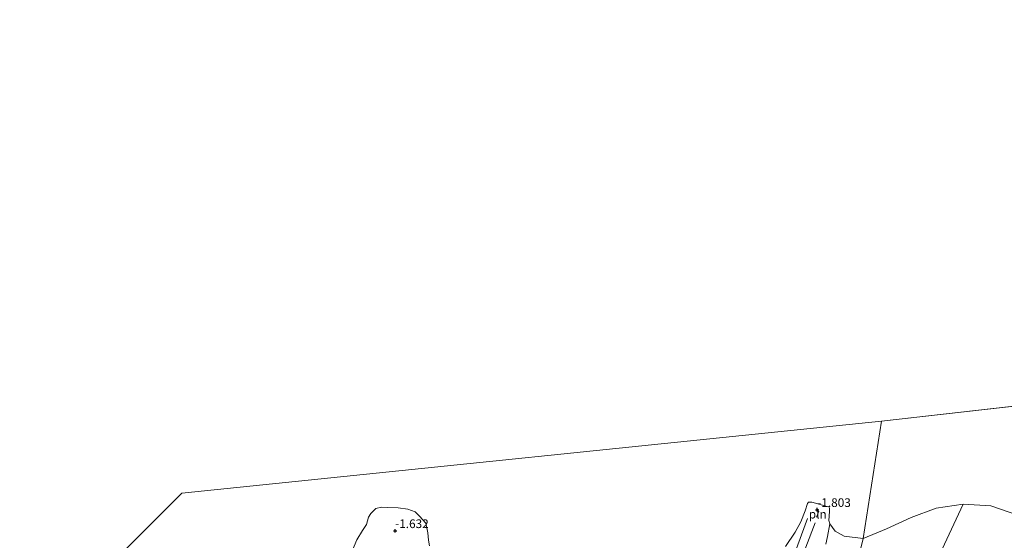
# Model space of a CAD drawing. Units: metres. Extents: x 20000 to 30007, y 381248 to 387501.
# Drawn here: x 23835 to 24120, y 381541 to 381691 of the extents above; entities that cross this region are included whole.
import ezdxf
from ezdxf.enums import TextEntityAlignment as Align

# ---------------------------------------------------------------- set-up
doc = ezdxf.new("R2010")
doc.units = ezdxf.units.M
doc.layers.get('0').update_dxf_attribs({"lineweight": 25})
doc.layers.add('B-ME-GW-HOOGTEPUNT-S-B1', color=10, linetype='Continuous')
for name, color, linetype, lineweight in [('B-ME-IE-GRONDWERKLIJN-GROND_NIETINGERICHT-GV-B6', 253, 'Continuous', 18), ('B-ME-IE-HULPGEOMETRIE-L-B1', 53, 'Continuous', 18), ('B-ME-IE-INRICHTINGSELEMENT-L-B1', 253, 'Continuous', 18), ('B-ME-OB-BEKLEDING-GV-B6', 253, 'Continuous', 18), ('B-ME-OB-WATERLIJN-L-B1', 133, 'OB-WATERLIJN', 18), ('B-ME-OG-WATER-GV-B6', 153, 'Continuous', 18)]:
    doc.layers.add(name, color=color, linetype=linetype, lineweight=lineweight)
doc.styles.add('NLCS-ISO', font='NLCS-ISO.TTF')
doc.linetypes.add('OB-WATERLIJN', pattern='A,10,[32,NLCS.SHX,S=2,R=0,X=0,Y=0],-12', length=22)

# ---------------------------------------------------------------- blocks, each defined once
blk = doc.blocks.new('hoogtepunt')
for p, q in [((-0.5, 0), (0.5, 0)), ((0, 0.5), (0, -0.5))]:
    blk.add_line(p, q)

msp = doc.modelspace()

# ---------------------------------------------------------------- linework, layer by layer
at = {"layer": 'B-ME-IE-GRONDWERKLIJN-GROND_NIETINGERICHT-GV-B6'}
for points in [[(24181.185, 381438.234, -1.193), (24066.062, 381425.377, -1.352), (24071.895, 381444.741, -1.209), (24079.012, 381472.221, -1.463), (24082.612, 381491.438, -2.035), (24090.863, 381512.725, -1.994), (24100.914, 381536.507, -1.99), (24107.656, 381551.002, -1.872)], [(24107.656, 381551.002, -1.872), (24115.659, 381550.455, -1.872), (24123.158, 381547.89, -1.872)], [(24067.996, 381539.377, -1.872), (24068.485, 381541.645, -1.873), (24069.144, 381545.273, -1.873), (24070.744, 381543.197, -1.873), (24073.304, 381541.685, -1.873), (24078.85, 381541.019, -1.873), (24074.444, 381523.447, -2)]]:
    msp.add_polyline3d(points, dxfattribs=at)
at = {"layer": 'B-ME-IE-HULPGEOMETRIE-L-B1'}
msp.add_line((24078.85, 381541.019, -1.873), (24084.15, 381574.925, -1.873), dxfattribs=at)
for points in [[(24084.15, 381574.925, -1.873), (24129.901, 381580.159, -1.872), (24285.731, 381595.932, -1.872), (24482.178, 381613.663, -1.868)], [(23666.259, 381286.804, -1.875), (23803.901, 381475.918, -1.873), (23882.141, 381554.099, -1.873), (24084.15, 381574.925, -1.873)], [(24078.85, 381541.019, -1.873), (24085.523, 381543.815, -1.872), (24092.66, 381547.104, -1.872), (24099.916, 381549.791, -1.872), (24107.656, 381551.002, -1.872)]]:
    msp.add_polyline3d(points, dxfattribs=at)
at = {"layer": 'B-ME-IE-INRICHTINGSELEMENT-L-B1'}
msp.add_line((24065.384, 381547.168, -1.771), (24066.02, 381548.981, -1.828), dxfattribs=at)
for points in [[(24027.675, 381422.091, 0.37), (24033.069, 381451.82, -0.258), (24038.461, 381480.049, -0.414), (24039.041, 381482.443, -0.463), (24042.775, 381492.58, -0.875), (24054.035, 381522.907, -1.366), (24062.749, 381546.832, -1.726)], [(24064.953, 381545.541, -1.701), (24055.673, 381521.182, -1.084), (24048.585, 381501.884, -0.965), (24041.725, 381483.099, -0.589), (24041.106, 381481.532, -0.548), (24040.466, 381478.759, -0.508), (24036.852, 381459.731, -0.058), (24031.816, 381432.607, 0.272), (24029.722, 381421.523, 0.313)]]:
    msp.add_polyline3d(points, dxfattribs=at)
at = {"layer": 'B-ME-OB-BEKLEDING-GV-B6'}
for points in [[(23930.927, 381536.531, -1.873), (23932.625, 381540.669, -1.873), (23934.33, 381543.342, -1.873), (23935.419, 381545.14, -1.873), (23936.007, 381547.209, -1.873), (23936.703, 381548.319, -1.873), (23938.131, 381549.737, -1.873), (23939.827, 381550.087, -1.873), (23941.565, 381550.019, -1.873), (23944.608, 381549.897, -1.873), (23947.366, 381549.513, -1.873), (23949.498, 381548.757, -1.873), (23950.754, 381547.497, -1.873), (23952.633, 381545.507, -1.873), (23953.146, 381542.689, -1.873), (23953.379, 381540.599, -1.873), (23953.681, 381538.965, -1.873)], [(24056.374, 381538.759, -1.873), (24059.16, 381542.862, -1.873), (24060.798, 381545.825, -1.873), (24062.029, 381549.087, -1.873), (24062.697, 381551.188, -1.873), (24063.07, 381551.582, -1.873), (24064.04, 381551.556, -1.873), (24068.467, 381550.298, -1.873), (24068.858, 381550.158, -1.873), (24069.134, 381549.85, -1.873), (24069.122, 381548.841, -1.873), (24068.893, 381546.268, -1.873), (24069.144, 381545.273, -1.873), (24068.485, 381541.645, -1.873), (24067.996, 381539.377, -1.872)]]:
    msp.add_polyline3d(points, dxfattribs=at)
at = {"layer": 'B-ME-OB-WATERLIJN-L-B1'}
for points in [[(23953.681, 381538.965, -1.873), (23953.379, 381540.599, -1.873), (23953.146, 381542.689, -1.873), (23952.633, 381545.507, -1.873), (23950.754, 381547.497, -1.873), (23949.498, 381548.757, -1.873), (23947.366, 381549.513, -1.873), (23944.608, 381549.897, -1.873), (23941.565, 381550.019, -1.873), (23939.827, 381550.087, -1.873), (23938.131, 381549.737, -1.873), (23936.703, 381548.319, -1.873), (23936.007, 381547.209, -1.873), (23935.419, 381545.14, -1.873), (23934.33, 381543.342, -1.873), (23932.625, 381540.669, -1.873), (23930.927, 381536.531, -1.873)], [(24078.85, 381541.019, -1.873), (24073.304, 381541.685, -1.873), (24070.744, 381543.197, -1.873), (24069.144, 381545.273, -1.873), (24068.893, 381546.268, -1.873), (24069.122, 381548.841, -1.873), (24069.134, 381549.85, -1.873), (24068.858, 381550.158, -1.873), (24068.467, 381550.298, -1.873), (24064.04, 381551.556, -1.873), (24063.07, 381551.582, -1.873), (24062.697, 381551.188, -1.873), (24062.029, 381549.087, -1.873), (24060.798, 381545.825, -1.873), (24059.16, 381542.862, -1.873), (24056.374, 381538.759, -1.873)], [(24123.158, 381547.89, -1.872), (24115.659, 381550.455, -1.872), (24107.656, 381551.002, -1.872)]]:
    msp.add_polyline3d(points, dxfattribs=at)
at = {"layer": 'B-ME-OG-WATER-GV-B6'}
for points in [[(25785.979, 381586.674, -1.95), (25550.814, 381613.276, -1.95), (25217.833, 381650.944, -1.901), (25094.86, 381664.855, -1.901), (24775.76, 381686.161, -1.925), (24710.18, 381690.915, -1.868), (24612.38, 381645.31, -1.868), (24482.178, 381613.663, -1.868), (24285.731, 381595.932, -1.872), (24129.901, 381580.159, -1.872), (24084.15, 381574.925, -1.873), (23882.141, 381554.099, -1.873), (23803.901, 381475.918, -1.873), (23666.259, 381286.804, -1.875), (23647.421, 381260.921, -1.875), (23623.96305, 381250, -1.875), (20000, 381250, -1.91564)], [(24107.656, 381551.002, -1.872), (24099.916, 381549.791, -1.872), (24092.66, 381547.104, -1.872), (24085.523, 381543.815, -1.872), (24078.85, 381541.019, -1.873), (24084.15, 381574.925, -1.873), (24129.901, 381580.159, -1.872), (24285.731, 381595.932, -1.872), (24482.178, 381613.663, -1.868)], [(23803.901, 381475.918, -1.873), (23882.141, 381554.099, -1.873), (24084.15, 381574.925, -1.873), (24078.85, 381541.019, -1.873), (24073.304, 381541.685, -1.873), (24070.744, 381543.197, -1.873), (24069.144, 381545.273, -1.873), (24068.893, 381546.268, -1.873), (24069.122, 381548.841, -1.873), (24069.134, 381549.85, -1.873), (24068.858, 381550.158, -1.873), (24068.467, 381550.298, -1.873), (24064.04, 381551.556, -1.873), (24063.07, 381551.582, -1.873), (24062.697, 381551.188, -1.873), (24062.029, 381549.087, -1.873), (24060.798, 381545.825, -1.873), (24059.16, 381542.862, -1.873), (24056.374, 381538.759, -1.873)], [(23953.681, 381538.965, -1.873), (23953.379, 381540.599, -1.873), (23953.146, 381542.689, -1.873), (23952.633, 381545.507, -1.873), (23950.754, 381547.497, -1.873), (23949.498, 381548.757, -1.873), (23947.366, 381549.513, -1.873), (23944.608, 381549.897, -1.873), (23941.565, 381550.019, -1.873), (23939.827, 381550.087, -1.873), (23938.131, 381549.737, -1.873), (23936.703, 381548.319, -1.873), (23936.007, 381547.209, -1.873), (23935.419, 381545.14, -1.873), (23934.33, 381543.342, -1.873), (23932.625, 381540.669, -1.873), (23930.927, 381536.531, -1.873)], [(24074.444, 381523.447, -2), (24078.85, 381541.019, -1.873), (24085.523, 381543.815, -1.872), (24092.66, 381547.104, -1.872), (24099.916, 381549.791, -1.872), (24107.656, 381551.002, -1.872), (24100.914, 381536.507, -1.99)], [(24123.158, 381547.89, -1.872), (24115.659, 381550.455, -1.872), (24107.656, 381551.002, -1.872)]]:
    msp.add_polyline3d(points, dxfattribs=at)

# ---------------------------------------------------------------- block references
at = {"layer": 'B-ME-GW-HOOGTEPUNT-S-B1', "rotation": 90}
for p in [(24065.552, 381549.378, -1.803), (24065.552, 381549.378, -1.803), (23943.721, 381543.286, -1.632), (23943.721, 381543.286, -1.632)]:
    msp.add_blockref('hoogtepunt', p, dxfattribs=at)

# ---------------------------------------------------------------- texts
at = {"layer": 'B-ME-GW-HOOGTEPUNT-S-B1', "ltscale": 0.2, "style": 'NLCS-ISO'}
for s, p in [('-1.803', (24065.552, 381549.378, -1.803)), ('-1.803', (24065.552, 381549.378, -1.803)), ('-1.632', (23943.721, 381543.286, -1.632)), ('-1.632', (23943.721, 381543.286, -1.632))]:
    msp.add_text(s, height=2.5, dxfattribs=at).set_placement(p, align=Align.BOTTOM_LEFT)
at = {"layer": 'B-ME-IE-INRICHTINGSELEMENT-L-B1', "ltscale": 0.2, "style": 'NLCS-ISO'}
msp.add_text('pln', height=2.5, dxfattribs=at).set_placement((24065.702, 381548.0745), align=Align.MIDDLE_CENTER)

doc.saveas('drawing.dxf')
